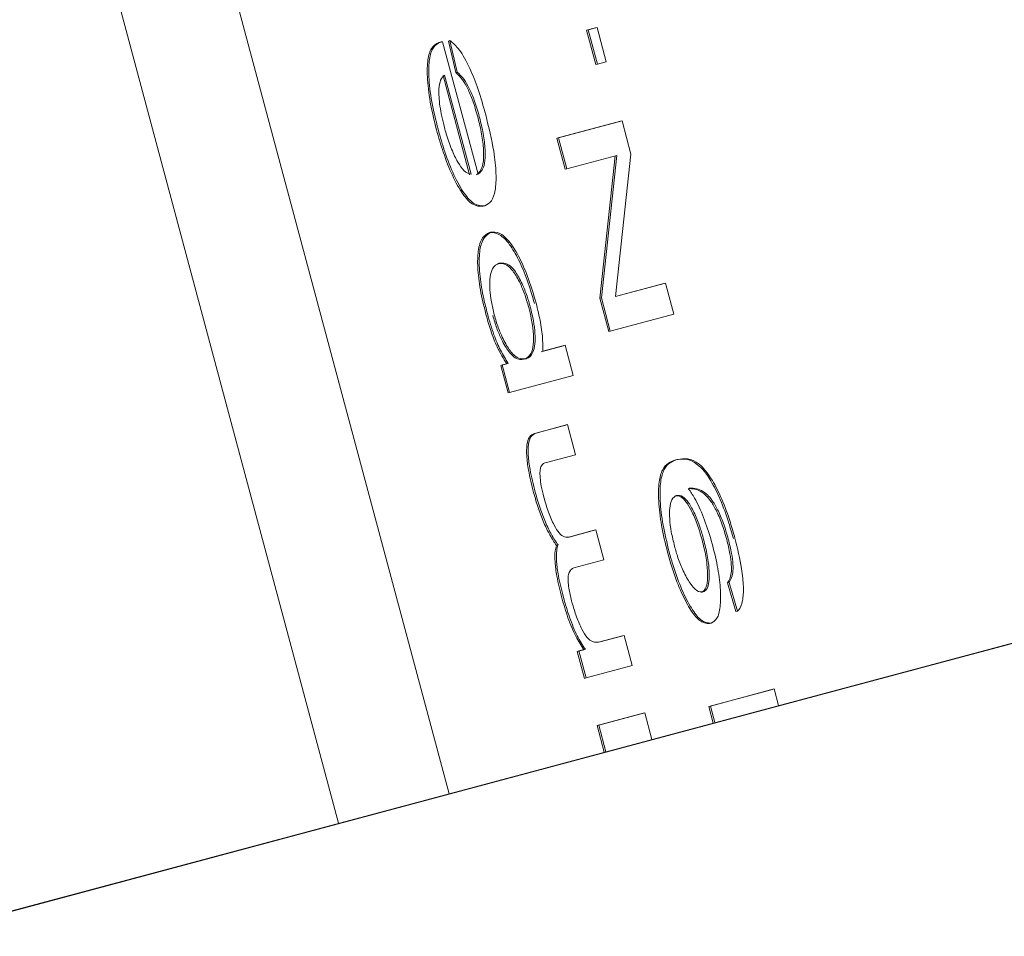
# Model space of a CAD drawing. Units: millimetres. Extents: x 782 to 3664, y 188 to 2640.
# Drawn here: x 2152 to 2158, y 970 to 976 of the extents above; entities that cross this region are included whole.
import ezdxf

# ---------------------------------------------------------------- set-up
doc = ezdxf.new("R2010")
doc.units = ezdxf.units.MM
doc.header["$LTSCALE"] = 10
doc.linetypes.add('SLD-Durchgehend', pattern=[0])
doc.layers.add('MAßLINIE_MAßZEICHNUNGEN', color=7, linetype='SLD-Durchgehend')
doc.styles.add('SLDTEXTSTYLE0', font='Opinion Pro')
doc.dimstyles.new('SLDDIMSTYLE0', dxfattribs={"dimtxt": 52.916667, "dimasz": 35, "dimexe": 0, "dimexo": 0.0625, "dimgap": 13.229167, "dimtad": 0, "dimdec": 0, "dimrnd": 1e-09, "dimzin": 12, "dimdsep": 46, "dimtxsty": 'SLDTEXTSTYLE0', "dimsah": 1, "dimcen": 0.09, "dimadec": 0, "dimazin": 3, "dimtfac": 1, "dimtdec": 0, "dimtofl": 0, "dimtmove": 0, "dimatfit": 3, "dimfxl": 0, "dimfrac": 2, "dimtolj": 1, "dimtzin": 12, "dimarcsym": 0})

# ---------------------------------------------------------------- blocks, each defined once
blk = doc.blocks.new('_D_8')
at = {"layer": 'MAßLINIE_MAßZEICHNUNGEN', "color": 7}
for p, q in [((2115.1056, 1048.5827), (2680.0155, 1048.5827)), ((2670.0155, 1048.5827), (2670.0155, 826.8602)), ((2670.0155, 482.2534), (2670.0155, 703.9759)), ((2114.335, 482.2534), (2680.0155, 482.2534))]:
    blk.add_line(p, q, dxfattribs=at)
for points in [[(2670.0155, 1048.5827), (2655.0155, 1013.5827), (2685.0155, 1013.5827)], [(2670.0155, 482.2534), (2685.0155, 517.2534), (2655.0155, 517.2534)]]:
    blk.add_solid(points, dxfattribs=at)
at = {"layer": 'MAßLINIE_MAßZEICHNUNGEN', "color": 7, "insert": (2639.3434, 703.9759), "char_height": 52.91667, "attachment_point": 1, "rotation": 90, "style": 'SLDTEXTSTYLE0'}
blk.add_mtext('566', dxfattribs=at)

msp = doc.modelspace()

# ---------------------------------------------------------------- linework, layer by layer
at = {"color": 7, "linetype": 'SLD-Durchgehend', "lineweight": 18}
for p, q in [((2155.0258, 971.3413), (2147.9131, 997.9157)), ((2147.26, 997.7409), (2154.3727, 971.1665)), ((2155.8384, 975.8513), (2155.8907, 975.8653)), ((2155.8384, 975.8513), (2155.8477, 975.8538)), ((2155.8925, 975.6492), (2155.8384, 975.8513)), ((2155.8477, 975.8538), (2155.9, 975.8678)), ((2155.9018, 975.6517), (2155.8477, 975.8538)), ((2155.9, 975.8678), (2155.8907, 975.8653)), ((2155.9, 975.8678), (2155.9541, 975.6657)), ((2154.9749, 975.7815), (2154.9656, 975.779)), ((2154.9772, 975.7821), (2154.9764, 975.7818)), ((2154.9875, 975.7837), (2155.1971, 975.0007)), ((2155.0217, 975.7881), (2155.031, 975.7906)), ((2155.065, 975.6021), (2155.0217, 975.7881)), ((2155.0744, 975.6046), (2155.031, 975.7906)), ((2155.9541, 975.6657), (2155.9018, 975.6517)), ((2155.065, 975.6021), (2155.0744, 975.6046)), ((2155.8925, 975.6492), (2155.9018, 975.6517)), ((2155.1474, 974.998), (2154.9904, 975.5845)), ((2154.9997, 975.587), (2155.1567, 975.0005)), ((2155.6632, 975.2138), (2156.0382, 975.3142)), ((2155.6725, 975.2163), (2156.0475, 975.3167)), ((2156.0475, 975.3167), (2156.0382, 975.3142)), ((2156.0475, 975.3167), (2156.1002, 975.1202)), ((2155.6632, 975.2138), (2155.6725, 975.2163)), ((2155.7123, 975.0304), (2155.6632, 975.2138)), ((2155.7216, 975.0329), (2155.6725, 975.2163)), ((2156.016, 975.1118), (2155.7216, 975.0329)), ((2155.9162, 974.2684), (2156.0067, 975.1093)), ((2155.9256, 974.2709), (2156.016, 975.1118)), ((2156.1002, 975.1202), (2156.0097, 974.2792)), ((2155.7123, 975.0304), (2155.7216, 975.0329)), ((2155.2274, 974.8123), (2155.2367, 974.8148)), ((2155.2642, 974.6565), (2155.2735, 974.659)), ((2156.0097, 974.2792), (2156.3041, 974.3581)), ((2156.0097, 974.2792), (2156.2948, 974.3556)), ((2156.2948, 974.3556), (2156.3041, 974.3581)), ((2156.3041, 974.3581), (2156.3532, 974.1748)), ((2155.9162, 974.2684), (2155.9256, 974.2709)), ((2155.9689, 974.0718), (2155.9162, 974.2684)), ((2155.9782, 974.0743), (2155.9256, 974.2709)), ((2156.3532, 974.1748), (2155.9782, 974.0743)), ((2155.9689, 974.0718), (2155.9782, 974.0743)), ((2155.5702, 973.9526), (2155.7026, 973.988)), ((2155.5796, 973.9551), (2155.7119, 973.9905)), ((2155.7026, 973.988), (2155.7119, 973.9905)), ((2155.7119, 973.9905), (2155.7595, 973.8127)), ((2155.3309, 973.8718), (2155.3663, 973.8813)), ((2155.3309, 973.8718), (2155.3402, 973.8743)), ((2155.3743, 973.7095), (2155.3309, 973.8718)), ((2155.3756, 973.8838), (2155.3402, 973.8743)), ((2155.3402, 973.8743), (2155.3836, 973.712)), ((2155.3663, 973.8813), (2155.3756, 973.8838)), ((2155.7595, 973.8127), (2155.3836, 973.712)), ((2155.3743, 973.7095), (2155.3836, 973.712)), ((2155.5301, 973.4695), (2155.7165, 973.5195)), ((2155.5395, 973.472), (2155.7258, 973.522)), ((2155.7165, 973.5195), (2155.7258, 973.522)), ((2155.7258, 973.522), (2155.7734, 973.3442)), ((2155.7734, 973.3442), (2155.6022, 973.2983)), ((2162.3729, 973.3076), (2115.7186, 960.8215)), ((2156.3644, 973.3137), (2156.3738, 973.3162)), ((2155.7251, 972.8554), (2155.8829, 972.8977)), ((2155.7345, 972.8579), (2155.8922, 972.9002)), ((2155.8829, 972.8977), (2155.8922, 972.9002)), ((2155.8922, 972.9002), (2155.9398, 972.7224)), ((2155.6602, 972.8084), (2155.6695, 972.8109)), ((2155.9398, 972.7224), (2155.7635, 972.6751)), ((2156.6707, 972.5874), (2156.68, 972.5899)), ((2156.7205, 972.4173), (2156.6707, 972.5874)), ((2156.7298, 972.4198), (2156.68, 972.5899)), ((2156.7205, 972.4173), (2156.7298, 972.4198)), ((2156.5646, 972.3471), (2156.574, 972.3496)), ((2155.909, 972.2359), (2156.0499, 972.2737)), ((2155.909, 972.2359), (2155.9183, 972.2384)), ((2155.9183, 972.2384), (2156.0593, 972.2762)), ((2156.0499, 972.2737), (2156.0593, 972.2762)), ((2156.0593, 972.2762), (2156.1068, 972.0984)), ((2155.7831, 972.1821), (2155.8214, 972.1923)), ((2155.7831, 972.1821), (2155.7925, 972.1846)), ((2155.8257, 972.023), (2155.7831, 972.1821)), ((2155.7925, 972.1846), (2155.8308, 972.1948)), ((2155.835, 972.0255), (2155.7925, 972.1846)), ((2155.8214, 972.1923), (2155.8308, 972.1948)), ((2156.1068, 972.0984), (2155.835, 972.0255)), ((2155.8257, 972.023), (2155.835, 972.0255)), ((2156.5601, 971.8571), (2156.9365, 971.9579)), ((2156.5694, 971.8595), (2156.9459, 971.9604)), ((2156.9365, 971.9579), (2156.9459, 971.9604)), ((2156.9459, 971.9604), (2156.9722, 971.8622)), ((2155.9005, 971.7436), (2156.1723, 971.8165)), ((2155.9098, 971.7461), (2156.1816, 971.819)), ((2156.1723, 971.8165), (2156.1816, 971.819)), ((2156.1816, 971.819), (2156.2237, 971.6619)), ((2156.5601, 971.8571), (2156.5694, 971.8595)), ((2156.5864, 971.759), (2156.5601, 971.8571)), ((2156.5957, 971.7615), (2156.5694, 971.8595)), ((2155.9005, 971.7436), (2155.9098, 971.7461)), ((2155.9425, 971.5866), (2155.9005, 971.7436)), ((2155.9518, 971.5891), (2155.9098, 971.7461))]:
    msp.add_line(p, q, dxfattribs=at)
at = {"color": 7, "linetype": 'SLD-Durchgehend', "lineweight": 18, "flags": 128}
for points in [[(2152.3729, 970.6281), (2154.9606, 971.3207), (2157.5932, 972.0253), (2160.2217, 972.7288), (2162.7971, 973.4182), (2165.2715, 974.0806), (2167.5988, 974.7036), (2169.7356, 975.2756), (2171.6421, 975.786), (2173.2827, 976.2253), (2174.627, 976.5853), (2175.6499, 976.8593), (2176.3324, 977.0421), (2176.6616, 977.1304), (2176.6315, 977.1226), (2176.2427, 977.0187), (2175.5024, 976.8208), (2174.4243, 976.5324), (2173.0287, 976.1591), (2171.3413, 975.7076), (2169.3938, 975.1865), (2167.2224, 974.6054), (2164.8674, 973.9752), (2162.3729, 973.3076)], [(2145.7093, 968.8463), (2146.4052, 969.0327), (2147.4166, 969.3036), (2148.7145, 969.6511), (2150.2614, 970.0652), (2152.0129, 970.5341), (2153.9186, 971.0442), (2155.9237, 971.5809), (2157.9705, 972.1288), (2160.0001, 972.672), (2161.9541, 973.1949), (2163.7763, 973.6826), (2165.4143, 974.1209), (2166.821, 974.4973), (2167.9558, 974.8009), (2168.7862, 975.023), (2169.2883, 975.1572), (2169.4476, 975.1997), (2169.2595, 975.1492), (2168.7295, 975.0072), (2167.8727, 974.7777), (2166.7139, 974.4674), (2165.2864, 974.0852), (2163.6312, 973.6421), (2161.796, 973.1508), (2159.8335, 972.6255), (2157.8002, 972.0813), (2155.7547, 971.5338), (2153.7557, 970.9988), (2151.8608, 970.4917), (2150.1244, 970.027), (2148.5966, 969.6182), (2147.3212, 969.277), (2146.335, 969.0132), (2145.6664, 968.8344), (2145.3345, 968.7457), (2145.349, 968.7497), (2145.7093, 968.8463)]]:
    msp.add_lwpolyline(points, dxfattribs=at)
at = {"color": 7, "linetype": 'SLD-Durchgehend', "lineweight": 18}
for points, knots in [([(2154.9518, 975.264), (2154.9383, 975.319), (2154.9111, 975.4293), (2154.8948, 975.5752), (2154.8983, 975.6844), (2154.9216, 975.7571), (2154.9498, 975.7712), (2154.9656, 975.779)], [0, 0, 0, 0, 0.199637, 0.400672, 0.577822, 0.763842, 1, 1, 1, 1]), ([(2154.9611, 975.2665), (2154.9476, 975.3215), (2154.9204, 975.4318), (2154.9042, 975.5777), (2154.9077, 975.6869), (2154.931, 975.7596), (2154.9592, 975.7737), (2154.9749, 975.7815)], [0, 0, 0, 0, 0.1996371, 0.4006715, 0.5778225, 0.7638421, 1, 1, 1, 1]), ([(2154.9749, 975.7815), (2154.9763, 975.7818), (2154.9791, 975.7825), (2154.9833, 975.7831), (2154.9861, 975.7835), (2154.9875, 975.7837)], [0, 0, 0, 0, 0.337333, 0.668658, 1, 1, 1, 1]), ([(2155.031, 975.7906), (2155.0493, 975.7757), (2155.0862, 975.7457), (2155.1463, 975.6381), (2155.2004, 975.5004), (2155.2279, 975.4032), (2155.2423, 975.3525)], [0, 0, 0, 0, 0.263646, 0.529425, 0.754675, 1, 1, 1, 1]), ([(2155.1952, 975.3399), (2155.1858, 975.3725), (2155.1684, 975.4327), (2155.1361, 975.5089), (2155.1008, 975.5683), (2155.0782, 975.5897), (2155.065, 975.6021)], [0, 0, 0, 0, 0.258345, 0.477704, 0.696968, 1, 1, 1, 1]), ([(2155.2046, 975.3424), (2155.1952, 975.375), (2155.1778, 975.4352), (2155.1455, 975.5114), (2155.1102, 975.5708), (2155.0875, 975.5922), (2155.0744, 975.6046)], [0, 0, 0, 0, 0.258344, 0.477703, 0.696967, 1, 1, 1, 1]), ([(2154.966, 975.5057), (2154.9686, 975.5244), (2154.9743, 975.5663), (2154.9907, 975.5796), (2154.9997, 975.587)], [0, 0, 0, 0, 0.4443252, 1, 1, 1, 1]), ([(2154.9986, 975.2777), (2154.993, 975.2995), (2154.9823, 975.342), (2154.9715, 975.4033), (2154.9655, 975.4595), (2154.9659, 975.4901), (2154.966, 975.5057)], [0, 0, 0, 0, 0.258407, 0.502618, 0.745469, 1, 1, 1, 1]), ([(2155.1878, 974.9982), (2155.2017, 975.0101), (2155.2236, 975.0287), (2155.2324, 975.1107), (2155.2262, 975.1989), (2155.2107, 975.2804), (2155.1986, 975.3268), (2155.1952, 975.3399)], [0, 0, 0, 0, 0.346136, 0.541773, 0.737664, 0.92639, 1, 1, 1, 1]), ([(2155.1971, 975.0007), (2155.2111, 975.0126), (2155.2329, 975.0311), (2155.2418, 975.1132), (2155.2355, 975.2014), (2155.22, 975.2829), (2155.208, 975.3293), (2155.2046, 975.3424)], [0, 0, 0, 0, 0.346136, 0.541773, 0.737664, 0.92639, 1, 1, 1, 1]), ([(2155.2423, 975.3525), (2155.2603, 975.279), (2155.2905, 975.1558), (2155.306, 975.0015), (2155.3009, 974.9001), (2155.2772, 974.8345), (2155.2509, 974.8217), (2155.2367, 974.8148)], [0, 0, 0, 0, 0.2608843, 0.4373208, 0.6137109, 0.7917022, 1, 1, 1, 1]), ([(2155.2274, 974.8123), (2155.207, 974.8115), (2155.1716, 974.8101), (2155.1066, 974.8782), (2155.0461, 974.9866), (2154.992, 975.1229), (2154.9646, 975.219), (2154.9518, 975.264)], [0, 0, 0, 0, 0.265571, 0.459728, 0.654657, 0.83824, 1, 1, 1, 1]), ([(2155.2367, 974.8148), (2155.2163, 974.814), (2155.1809, 974.8126), (2155.1159, 974.8807), (2155.0554, 974.9891), (2155.0013, 975.1254), (2154.9739, 975.2215), (2154.9611, 975.2665)], [0, 0, 0, 0, 0.265571, 0.459728, 0.654657, 0.83824, 1, 1, 1, 1]), ([(2155.1567, 975.0005), (2155.143, 975.004), (2155.1195, 975.0099), (2155.0775, 975.069), (2155.0406, 975.1451), (2155.0144, 975.2204), (2155.0021, 975.2651), (2154.9986, 975.2777)], [0, 0, 0, 0, 0.29179, 0.503119, 0.714483, 0.919036, 1, 1, 1, 1]), ([(2155.2433, 974.1751), (2155.2314, 974.2235), (2155.2077, 974.3206), (2155.1927, 974.4516), (2155.1962, 974.5612), (2155.2208, 974.6329), (2155.25, 974.6487), (2155.2642, 974.6565)], [0, 0, 0, 0, 0.183477, 0.3678, 0.538751, 0.774546, 1, 1, 1, 1]), ([(2155.2735, 974.659), (2155.2537, 974.6461), (2155.2216, 974.6252), (2155.2013, 974.526), (2155.2057, 974.406), (2155.2261, 974.2821), (2155.2451, 974.2072), (2155.2526, 974.1776)], [0, 0, 0, 0, 0.320575, 0.516451, 0.713982, 0.887008, 1, 1, 1, 1]), ([(2155.2642, 974.6565), (2155.2834, 974.6565), (2155.3185, 974.6567), (2155.3796, 974.5971), (2155.4368, 974.5004), (2155.4891, 974.3782), (2155.5168, 974.2845), (2155.5306, 974.2379)], [0, 0, 0, 0, 0.257666, 0.471752, 0.648519, 0.825094, 1, 1, 1, 1]), ([(2155.54, 974.2403), (2155.5257, 974.2883), (2155.4973, 974.3842), (2155.4427, 974.5105), (2155.3815, 974.61), (2155.3223, 974.6611), (2155.2892, 974.6597), (2155.2735, 974.659)], [0, 0, 0, 0, 0.1800675, 0.3596716, 0.549322, 0.7868636, 1, 1, 1, 1]), ([(2155.2933, 974.1695), (2155.2869, 974.196), (2155.2741, 974.2489), (2155.2652, 974.329), (2155.2663, 974.3988), (2155.2842, 974.4577), (2155.3076, 974.4686), (2155.3226, 974.4756)], [0, 0, 0, 0, 0.143928, 0.28797, 0.480272, 0.667127, 1, 1, 1, 1]), ([(2155.4965, 974.2145), (2155.4884, 974.2421), (2155.4722, 974.2975), (2155.4388, 974.3738), (2155.4024, 974.4349), (2155.3567, 974.4772), (2155.3304, 974.4747), (2155.3133, 974.4731)], [0, 0, 0, 0, 0.147931, 0.296062, 0.482105, 0.663642, 1, 1, 1, 1]), ([(2155.3226, 974.4756), (2155.3406, 974.4773), (2155.3684, 974.4798), (2155.4171, 974.4304), (2155.4548, 974.3631), (2155.4856, 974.2873), (2155.4996, 974.2385), (2155.5058, 974.217)], [0, 0, 0, 0, 0.352855, 0.545095, 0.738341, 0.884418, 1, 1, 1, 1]), ([(2155.4686, 973.9076), (2155.4842, 973.9147), (2155.5084, 973.9258), (2155.5258, 973.989), (2155.525, 974.0637), (2155.5141, 974.1433), (2155.5019, 974.1924), (2155.4965, 974.2145)], [0, 0, 0, 0, 0.34565, 0.537767, 0.731061, 0.87906, 1, 1, 1, 1]), ([(2155.5058, 974.217), (2155.5125, 974.1893), (2155.526, 974.134), (2155.5344, 974.0584), (2155.5345, 973.9921), (2155.5197, 973.9333), (2155.4967, 973.9156), (2155.4798, 973.9106), (2155.478, 973.9101)], [0, 0, 0, 0, 0.150862, 0.302008, 0.453308, 0.636113, 0.961098, 1, 1, 1, 1]), ([(2155.54, 974.2403), (2155.5494, 974.2017), (2155.5684, 974.1242), (2155.5802, 974.0252), (2155.5798, 973.9761), (2155.5796, 973.9551)], [0, 0, 0, 0, 0.363281, 0.727769, 1, 1, 1, 1]), ([(2155.3663, 973.8813), (2155.3473, 973.9115), (2155.3149, 973.9629), (2155.2719, 974.0733), (2155.2526, 974.142), (2155.2433, 974.1751)], [0, 0, 0, 0, 0.4237939, 0.7234121, 1, 1, 1, 1]), ([(2155.2526, 974.1776), (2155.2648, 974.1347), (2155.2873, 974.0561), (2155.3317, 973.9523), (2155.3603, 973.9078), (2155.3756, 973.8838)], [0, 0, 0, 0, 0.357209, 0.654647, 1, 1, 1, 1]), ([(2155.284, 974.167), (2155.2916, 974.1413), (2155.3068, 974.0898), (2155.3402, 974.0136), (2155.3786, 973.949), (2155.4258, 973.9043), (2155.4523, 973.9063), (2155.4686, 973.9076)], [0, 0, 0, 0, 0.137803, 0.275468, 0.482223, 0.680776, 1, 1, 1, 1]), ([(2155.478, 973.9101), (2155.457, 973.909), (2155.4257, 973.9075), (2155.3711, 973.9771), (2155.3336, 974.0489), (2155.3075, 974.1191), (2155.2968, 974.1572), (2155.2933, 974.1695)], [0, 0, 0, 0, 0.403317, 0.599441, 0.795696, 0.933563, 1, 1, 1, 1]), ([(2155.5256, 973.1203), (2155.5143, 973.1654), (2155.4955, 973.2409), (2155.4828, 973.3394), (2155.4839, 973.4095), (2155.5002, 973.4556), (2155.5194, 973.4646), (2155.5301, 973.4695)], [0, 0, 0, 0, 0.243715, 0.408389, 0.573717, 0.762623, 1, 1, 1, 1]), ([(2155.5349, 973.1228), (2155.5237, 973.1679), (2155.5048, 973.2434), (2155.4921, 973.3419), (2155.4932, 973.4119), (2155.5095, 973.4581), (2155.5288, 973.467), (2155.5395, 973.472)], [0, 0, 0, 0, 0.243715, 0.408389, 0.573717, 0.762623, 1, 1, 1, 1]), ([(2156.3738, 973.3162), (2156.4138, 973.3221), (2156.4734, 973.331), (2156.5724, 973.2154), (2156.6375, 973.086), (2156.6829, 972.9627), (2156.7056, 972.882), (2156.7142, 972.8512)], [0, 0, 0, 0, 0.420812, 0.627057, 0.769546, 0.912102, 1, 1, 1, 1]), ([(2155.6022, 973.2983), (2155.5892, 973.2953), (2155.5718, 973.2914), (2155.562, 973.2495), (2155.5632, 973.2087), (2155.5702, 973.1557), (2155.5801, 973.1158), (2155.5856, 973.0938)], [0, 0, 0, 0, 0.400501, 0.538222, 0.675862, 0.821018, 1, 1, 1, 1]), ([(2156.3162, 972.7682), (2156.3033, 972.8215), (2156.2775, 972.9282), (2156.2606, 973.0748), (2156.2635, 973.1882), (2156.2933, 973.2877), (2156.3355, 973.3032), (2156.3644, 973.3137)], [0, 0, 0, 0, 0.163215, 0.326626, 0.488586, 0.648973, 1, 1, 1, 1]), ([(2156.3256, 972.7707), (2156.3127, 972.824), (2156.2868, 972.9307), (2156.27, 973.0773), (2156.2728, 973.1907), (2156.3027, 973.2902), (2156.3448, 973.3057), (2156.3738, 973.3162)], [0, 0, 0, 0, 0.163215, 0.326626, 0.488586, 0.648973, 1, 1, 1, 1]), ([(2156.3644, 973.3137), (2156.4045, 973.3196), (2156.4641, 973.3285), (2156.5631, 973.2129), (2156.6282, 973.0835), (2156.6736, 972.9602), (2156.6962, 972.8795), (2156.7049, 972.8487)], [0, 0, 0, 0, 0.420812, 0.627057, 0.769546, 0.912102, 1, 1, 1, 1]), ([(2155.6602, 972.8084), (2155.6473, 972.8276), (2155.6226, 972.8642), (2155.586, 972.9393), (2155.5526, 973.0256), (2155.5347, 973.0884), (2155.5256, 973.1203)], [0, 0, 0, 0, 0.269612, 0.515655, 0.753485, 1, 1, 1, 1]), ([(2155.6695, 972.8109), (2155.6566, 972.8301), (2155.6319, 972.8667), (2155.5954, 972.9418), (2155.562, 973.0281), (2155.544, 973.0909), (2155.5349, 973.1228)], [0, 0, 0, 0, 0.269612, 0.515655, 0.753485, 1, 1, 1, 1]), ([(2156.3577, 972.803), (2156.3507, 972.8317), (2156.3366, 972.8893), (2156.3279, 972.9677), (2156.3281, 973.0348), (2156.3407, 973.0877), (2156.3593, 973.0977), (2156.3698, 973.1033)], [0, 0, 0, 0, 0.176041, 0.35251, 0.526793, 0.73413, 1, 1, 1, 1]), ([(2156.5202, 972.8418), (2156.5111, 972.8731), (2156.4929, 972.9358), (2156.4589, 973.0136), (2156.4249, 973.0695), (2156.3904, 973.1024), (2156.3712, 973.1014), (2156.3605, 973.1008)], [0, 0, 0, 0, 0.193938, 0.389031, 0.56539, 0.757588, 1, 1, 1, 1]), ([(2156.3698, 973.1033), (2156.3814, 973.1037), (2156.402, 973.1045), (2156.4402, 973.0646), (2156.4764, 973), (2156.5076, 972.9214), (2156.5229, 972.8675), (2156.5295, 972.8443)], [0, 0, 0, 0, 0.26134, 0.46274, 0.664836, 0.855627, 1, 1, 1, 1]), ([(2156.666, 972.843), (2156.6568, 972.8748), (2156.6383, 972.9385), (2156.6032, 973.0189), (2156.5617, 973.0882), (2156.5033, 973.1415), (2156.4646, 973.1433), (2156.4395, 973.1445)], [0, 0, 0, 0, 0.136928, 0.274589, 0.405592, 0.61356, 1, 1, 1, 1]), ([(2156.4488, 973.147), (2156.4477, 973.1466), (2156.4457, 973.146), (2156.4428, 973.1447), (2156.4409, 973.1438), (2156.4399, 973.1434)], [0, 0, 0, 0, 0.3439691, 0.6719714, 1, 1, 1, 1]), ([(2156.4399, 973.1434), (2156.452, 973.1258), (2156.4817, 973.0825), (2156.5298, 972.9772), (2156.5642, 972.8759), (2156.5795, 972.8197), (2156.5819, 972.811)], [0, 0, 0, 0, 0.238384, 0.588625, 0.936375, 1, 1, 1, 1]), ([(2156.6753, 972.8455), (2156.6661, 972.8773), (2156.6476, 972.941), (2156.6126, 973.0213), (2156.5711, 973.0907), (2156.5127, 973.144), (2156.4739, 973.1458), (2156.4488, 973.147)], [0, 0, 0, 0, 0.136928, 0.274589, 0.405592, 0.61356, 1, 1, 1, 1]), ([(2155.5856, 973.0938), (2155.5943, 973.0635), (2155.612, 973.0027), (2155.6448, 972.9275), (2155.6785, 972.8748), (2155.7087, 972.8549), (2155.7259, 972.8569), (2155.7345, 972.8579)], [0, 0, 0, 0, 0.199464, 0.400316, 0.57745, 0.790061, 1, 1, 1, 1]), ([(2155.692, 972.4985), (2155.6811, 972.542), (2155.6626, 972.6157), (2155.6501, 972.7122), (2155.6503, 972.7746), (2155.6573, 972.7983), (2155.6602, 972.8084)], [0, 0, 0, 0, 0.343262, 0.583033, 0.823358, 1, 1, 1, 1]), ([(2155.7013, 972.501), (2155.6904, 972.5445), (2155.6719, 972.6182), (2155.6594, 972.7147), (2155.6596, 972.7771), (2155.6666, 972.8008), (2155.6695, 972.8109)], [0, 0, 0, 0, 0.343262, 0.583033, 0.823358, 1, 1, 1, 1]), ([(2156.517, 972.5308), (2156.5276, 972.5376), (2156.546, 972.5495), (2156.5548, 972.6154), (2156.551, 972.6954), (2156.537, 972.7762), (2156.5244, 972.8251), (2156.5202, 972.8418)], [0, 0, 0, 0, 0.280484, 0.485964, 0.691274, 0.895026, 1, 1, 1, 1]), ([(2156.5295, 972.8443), (2156.5375, 972.8116), (2156.5536, 972.7462), (2156.5634, 972.6586), (2156.562, 972.5894), (2156.5494, 972.5453), (2156.5338, 972.5372), (2156.5263, 972.5333)], [0, 0, 0, 0, 0.203739, 0.408537, 0.597267, 0.805997, 1, 1, 1, 1]), ([(2156.5819, 972.811), (2156.5934, 972.7638), (2156.6166, 972.6693), (2156.6308, 972.5418), (2156.6296, 972.4382), (2156.6106, 972.3688), (2156.5862, 972.356), (2156.574, 972.3496)], [0, 0, 0, 0, 0.195949, 0.392671, 0.579817, 0.788657, 1, 1, 1, 1]), ([(2156.6707, 972.5874), (2156.6798, 972.6021), (2156.6934, 972.6239), (2156.6945, 972.6931), (2156.6858, 972.7625), (2156.673, 972.8144), (2156.666, 972.843)], [0, 0, 0, 0, 0.390827, 0.579315, 0.767871, 1, 1, 1, 1]), ([(2156.68, 972.5899), (2156.6891, 972.6046), (2156.7027, 972.6264), (2156.7038, 972.6956), (2156.6952, 972.765), (2156.6824, 972.8169), (2156.6753, 972.8455)], [0, 0, 0, 0, 0.390827, 0.579315, 0.767871, 1, 1, 1, 1]), ([(2156.7142, 972.8512), (2156.7292, 972.7898), (2156.7541, 972.6874), (2156.7665, 972.5601), (2156.7614, 972.4715), (2156.7447, 972.4341), (2156.7319, 972.4218), (2156.7298, 972.4198)], [0, 0, 0, 0, 0.301807, 0.503748, 0.705818, 0.95225, 1, 1, 1, 1]), ([(2156.5646, 972.3471), (2156.5448, 972.3478), (2156.5107, 972.349), (2156.4478, 972.4297), (2156.3914, 972.5392), (2156.3464, 972.6605), (2156.3243, 972.7393), (2156.3162, 972.7682)], [0, 0, 0, 0, 0.282075, 0.482394, 0.682568, 0.883573, 1, 1, 1, 1]), ([(2156.574, 972.3496), (2156.5541, 972.3503), (2156.5201, 972.3515), (2156.4572, 972.4322), (2156.4007, 972.5417), (2156.3557, 972.663), (2156.3337, 972.7418), (2156.3256, 972.7707)], [0, 0, 0, 0, 0.282075, 0.482394, 0.682568, 0.883573, 1, 1, 1, 1]), ([(2156.5263, 972.5333), (2156.5143, 972.5332), (2156.4921, 972.5329), (2156.45, 972.5798), (2156.4112, 972.6492), (2156.379, 972.7285), (2156.3642, 972.7802), (2156.3577, 972.803)], [0, 0, 0, 0, 0.255818, 0.474192, 0.692639, 0.86473, 1, 1, 1, 1]), ([(2155.7635, 972.6751), (2155.7525, 972.6699), (2155.7372, 972.6627), (2155.7282, 972.6241), (2155.7285, 972.588), (2155.7358, 972.5365), (2155.7457, 972.4968), (2155.752, 972.472)], [0, 0, 0, 0, 0.381278, 0.531917, 0.659816, 0.787445, 1, 1, 1, 1]), ([(2155.8214, 972.1923), (2155.8056, 972.2168), (2155.7739, 972.2656), (2155.7274, 972.3763), (2155.7035, 972.4587), (2155.692, 972.4985)], [0, 0, 0, 0, 0.340414, 0.680832, 1, 1, 1, 1]), ([(2155.8308, 972.1948), (2155.8149, 972.2193), (2155.7833, 972.2681), (2155.7367, 972.3788), (2155.7129, 972.4612), (2155.7013, 972.501)], [0, 0, 0, 0, 0.340414, 0.680832, 1, 1, 1, 1]), ([(2155.752, 972.472), (2155.7605, 972.4431), (2155.7775, 972.3853), (2155.8094, 972.311), (2155.8432, 972.2579), (2155.8811, 972.2317), (2155.904, 972.2359), (2155.9183, 972.2384)], [0, 0, 0, 0, 0.168197, 0.336564, 0.498773, 0.686037, 1, 1, 1, 1])]:
    msp.add_open_spline(points, degree=3, knots=knots, dxfattribs=at)

# ---------------------------------------------------------------- dimensions: what is measured, and where the dimension line sits
at = {"layer": 'MAßLINIE_MAßZEICHNUNGEN', "color": 7}
dim = msp.add_linear_dim(base=(2670.0155, 1048.5827), p1=(2104.335, 482.2534), p2=(2105.1056, 1048.5827), angle=90, dimstyle='SLDDIMSTYLE0', dxfattribs=at)
dim.commit()
dim.dimension.update_dxf_attribs({"geometry": '_D_8', "text_midpoint": (2670.0155, 765.418), "dimtype": 160})

doc.saveas('drawing.dxf')
